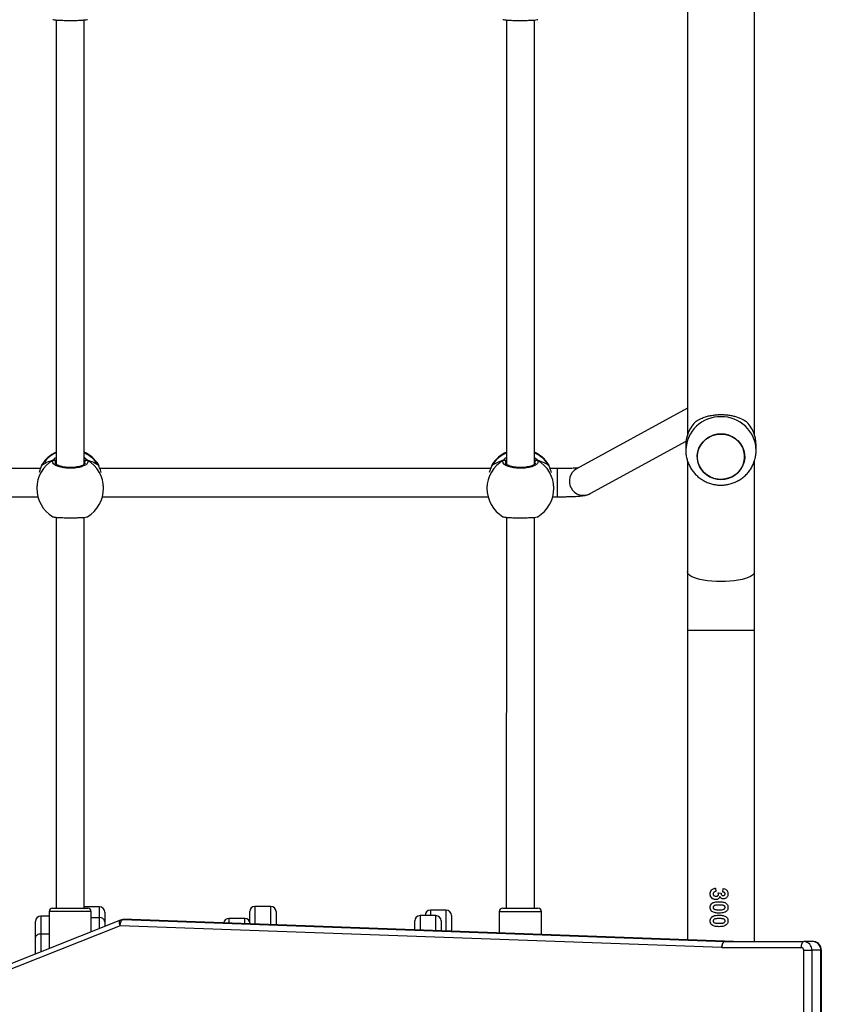
# Model space of a CAD drawing. Units: millimetres. Extents: x -505 to 5381, y 392 to 1295.
# Drawn here: x 257 to 304, y 674 to 730 of the extents above; entities that cross this region are included whole.
import ezdxf

# ---------------------------------------------------------------- set-up
doc = ezdxf.new("R2010")
doc.units = ezdxf.units.MM
doc.header["$LTSCALE"] = 50
doc.header["$PDSIZE"] = -1
doc.layers.add('VP-DIM', color=7, linetype='Continuous')
doc.layers.add('VP-HIC', color=6, linetype='Continuous')
doc.layers.add('VP-EQ', color=7, linetype='Continuous', true_color=0x8a3492)
doc.dimstyles.get("Standard").update_dxf_attribs({"dimtxt": 14, "dimasz": 20, "dimexe": 20, "dimexo": 50, "dimgap": 20, "dimtad": 0, "dimdec": 0, "dimzin": 0, "dimdsep": 46, "dimtxsty": 'Standard', "dimcen": -0.09, "dimadec": 0, "dimazin": 0, "dimtfac": 1, "dimtdec": 4, "dimtofl": 0, "dimtmove": 0, "dimatfit": 3, "dimfxl": 70, "dimfxlon": 1, "dimtolj": 1, "dimtzin": 0, "dimarcsym": 0})

# ---------------------------------------------------------------- blocks, each defined once
blk = doc.blocks.new('*D630')
at = {"layer": 'Defpoints', "color": 0}
for p in [(802.356, 1209.45), (802.356, 860.622), (175.249, 662.277)]:
    blk.add_point(p, dxfattribs=at)
at = {"layer": 'VP-DIM', "color": 0, "lineweight": -2}
for p, q in [((175.249, 1139.45), (175.249, 1229.45)), ((802.356, 1139.45), (802.356, 1229.45)), ((195.249, 1209.45), (454.691, 1209.45)), ((782.356, 1209.45), (532.024, 1209.45))]:
    blk.add_line(p, q, dxfattribs=at)
at = {"layer": 'VP-DIM', "color": 0}
for points in [[(195.249, 1212.783), (195.249, 1206.116), (175.249, 1209.45)], [(782.356, 1206.116), (782.356, 1212.783), (802.356, 1209.45)]]:
    blk.add_solid(points, dxfattribs=at)
at = {"layer": 'VP-DIM', "color": 0, "insert": (493.357, 1209.45), "char_height": 14, "attachment_point": 5}
blk.add_mtext('\\A1;627', dxfattribs=at)
blk = doc.blocks.new('*D631')
at = {"layer": 'Defpoints', "color": 0}
for p in [(952.356, 1275.183), (952.356, 846.122), (25.26, 640.244)]:
    blk.add_point(p, dxfattribs=at)
at = {"layer": 'VP-DIM', "color": 0, "lineweight": -2}
for p, q in [((25.26, 1205.183), (25.26, 1295.183)), ((952.356, 1205.183), (952.356, 1295.183)), ((45.26, 1275.183), (452.419, 1275.183)), ((932.356, 1275.183), (529.752, 1275.183))]:
    blk.add_line(p, q, dxfattribs=at)
at = {"layer": 'VP-DIM', "color": 0}
for points in [[(45.26, 1278.517), (45.26, 1271.85), (25.26, 1275.183)], [(932.356, 1271.85), (932.356, 1278.517), (952.356, 1275.183)]]:
    blk.add_solid(points, dxfattribs=at)
at = {"layer": 'VP-DIM', "color": 0, "insert": (491.086, 1275.183), "char_height": 14, "attachment_point": 5}
blk.add_mtext('\\A1;927', dxfattribs=at)
blk = doc.blocks.new('*D632')
at = {"layer": 'Defpoints', "color": 0}
for p in [(288.018, 907.519), (214.408, 588.284), (1155.213, 588.284)]:
    blk.add_point(p, dxfattribs=at)
at = {"layer": 'VP-DIM', "color": 0, "lineweight": -2}
for p, q in [((1085.213, 907.519), (1175.213, 907.519)), ((1155.213, 887.519), (1155.213, 784.235)), ((1155.213, 608.284), (1155.213, 711.568)), ((1085.213, 588.284), (1175.213, 588.284))]:
    blk.add_line(p, q, dxfattribs=at)
at = {"layer": 'VP-DIM', "color": 0}
for points in [[(1158.547, 887.519), (1151.88, 887.519), (1155.213, 907.519)], [(1151.88, 608.284), (1158.547, 608.284), (1155.213, 588.284)]]:
    blk.add_solid(points, dxfattribs=at)
at = {"layer": 'VP-DIM', "color": 0, "insert": (1155.213, 747.901), "char_height": 14, "attachment_point": 5, "rotation": 90}
blk.add_mtext('\\A1;319', dxfattribs=at)
blk = doc.blocks.new('44')
at = {"color": 7, "linetype": 'Continuous', "lineweight": 25}
for p, q in [((7384.745, 1397.868), (7384.745, 1372.8)), ((7388.545, 1372.799), (7388.545, 1397.871)), ((7348.842, 1396.38), (7348.841, 1371.103)), ((7350.441, 1371.103), (7350.442, 1396.379)), ((7374.442, 1396.379), (7374.441, 1371.102)), ((7376.041, 1371.102), (7376.042, 1396.377)), ((7384.745, 1374.288), (7378.432, 1370.838)), ((7379.199, 1369.434), (7384.658, 1372.417)), ((7384.645, 1372.202), (7384.645, 1371.895)), ((7388.645, 1371.895), (7388.645, 1372.202)), ((7384.745, 1371.281), (7384.745, 1364.984)), ((7388.545, 1364.984), (7388.545, 1371.284)), ((7347.949, 1370.856), (7325.733, 1370.857)), ((7348.001, 1371), (7348, 1370.999)), ((7348.011, 1371.022), (7348.001, 1370.999)), ((7351.25, 1371.064), (7351.239, 1371.084)), ((7351.282, 1370.999), (7351.281, 1371.001)), ((7373.549, 1370.855), (7351.333, 1370.856)), ((7373.601, 1370.999), (7373.6, 1370.998)), ((7373.611, 1371.02), (7373.601, 1370.998)), ((7376.85, 1371.063), (7376.839, 1371.083)), ((7376.882, 1370.998), (7376.881, 1371)), ((7377.325, 1370.855), (7376.933, 1370.855)), ((7347.741, 1369.879), (7347.741, 1369.74)), ((7351.541, 1369.74), (7351.541, 1369.879)), ((7373.341, 1369.878), (7373.341, 1369.739)), ((7377.141, 1369.739), (7377.141, 1369.878)), ((7325.878, 1369.257), (7347.804, 1369.256)), ((7351.478, 1369.256), (7373.404, 1369.255)), ((7377.078, 1369.255), (7377.325, 1369.255)), ((7348.841, 1368.088), (7348.84, 1345.854)), ((7350.44, 1345.854), (7350.441, 1368.087)), ((7374.441, 1368.087), (7374.44, 1345.853)), ((7376.04, 1345.852), (7376.041, 1368.086)), ((7384.745, 1361.653), (7384.745, 1344.051)), ((7388.545, 1343.955), (7388.545, 1361.653)), ((7386.329, 1346.991), (7386.353, 1346.799)), ((7386.493, 1346.722), (7386.648, 1346.704)), ((7386.507, 1346.645), (7386.493, 1346.722)), ((7386.75, 1346.773), (7386.779, 1346.965)), ((7386.75, 1346.773), (7386.779, 1346.965)), ((7361.047, 1345.955), (7360.147, 1345.955)), ((7348.44, 1345.403), (7347.973, 1345.403)), ((7348.44, 1345.654), (7348.44, 1343.562)), ((7351.31, 1345.928), (7350.44, 1345.928)), ((7350.84, 1344.517), (7350.84, 1345.654)), ((7351.61, 1345.628), (7351.61, 1345.084)), ((7359.847, 1345.086), (7359.847, 1345.655)), ((7361.347, 1345.655), (7361.347, 1344.904)), ((7370.432, 1345.43), (7369.532, 1345.43)), ((7369.82, 1345.43), (7369.82, 1345.436)), ((7371.02, 1345.736), (7370.12, 1345.736)), ((7371.32, 1345.436), (7371.32, 1344.541)), ((7374.04, 1345.653), (7374.04, 1344.441)), ((7376.44, 1344.354), (7376.44, 1345.652)), ((7352.483, 1344.853), (7341.598, 1340.52)), ((7352.502, 1345.179), (7341.617, 1340.845)), ((7347.673, 1344.19), (7347.673, 1345.103)), ((7351.61, 1345.084), (7351.61, 1344.824)), ((7386.694, 1343.606), (7352.483, 1344.853)), ((7353.138, 1345.203), (7352.631, 1345.203)), ((7352.631, 1345.203), (7352.641, 1345.203)), ((7352.641, 1345.203), (7386.853, 1343.956)), ((7353.149, 1345.203), (7352.641, 1345.203)), ((7353.138, 1345.203), (7353.149, 1345.203)), ((7387.36, 1343.956), (7353.149, 1345.203)), ((7359.569, 1345.272), (7358.669, 1345.272)), ((7359.869, 1344.972), (7359.869, 1344.958)), ((7369.232, 1344.617), (7369.232, 1345.13)), ((7370.732, 1345.13), (7370.732, 1344.562)), ((7347.673, 1343.256), (7347.673, 1344.19)), ((7386.853, 1343.956), (7387.36, 1343.956)), ((7386.863, 1343.955), (7391.361, 1343.955)), ((7391.868, 1343.955), (7391.361, 1343.955)), ((7391.213, 1343.605), (7386.715, 1343.605)), ((7391.349, 1338.909), (7391.349, 1343.455)), ((7391.349, 1343.455), (7391.814, 1343.455)), ((7391.814, 1343.455), (7391.814, 1338.909)), ((7392.321, 1343.455), (7391.814, 1343.455)), ((7392.321, 1338.909), (7392.321, 1343.455)), ((7392.354, 1338.909), (7392.354, 1343.455))]:
    blk.add_line(p, q, dxfattribs=at)
at = {"color": 8, "linetype": 'Continuous', "lineweight": 25}
for p, q in [((7348.841, 1371.276), (7348.814, 1371.242)), ((7350.481, 1371.163), (7350.468, 1371.242)), ((7374.441, 1371.275), (7374.414, 1371.241)), ((7376.081, 1371.162), (7376.068, 1371.241)), ((7348.043, 1371.097), (7348.011, 1371.022)), ((7351.272, 1371.021), (7351.25, 1371.064)), ((7351.281, 1371.001), (7351.272, 1371.021)), ((7373.643, 1371.096), (7373.611, 1371.02)), ((7376.872, 1371.02), (7376.85, 1371.063)), ((7376.881, 1371), (7376.872, 1371.02)), ((7388.545, 1361.653), (7384.745, 1361.653)), ((7360.147, 1345.955), (7360.147, 1344.948)), ((7361.047, 1344.915), (7361.047, 1345.955)), ((7347.973, 1345.403), (7347.973, 1344.379)), ((7351.31, 1345.318), (7351.31, 1345.928)), ((7369.532, 1345.43), (7369.532, 1344.606)), ((7370.12, 1345.736), (7370.12, 1345.43)), ((7370.432, 1344.573), (7370.432, 1345.43)), ((7371.02, 1344.551), (7371.02, 1345.736)), ((7350.84, 1345.318), (7351.31, 1345.318)), ((7351.31, 1344.704), (7351.31, 1345.318)), ((7358.669, 1345.272), (7358.669, 1345.002)), ((7359.569, 1344.969), (7359.569, 1345.272)), ((7347.973, 1344.379), (7347.973, 1343.376)), ((7348.44, 1344.379), (7347.973, 1344.379)), ((7392.321, 1343.455), (7392.354, 1343.455))]:
    blk.add_line(p, q, dxfattribs=at)
at = {"color": 7, "linetype": 'Continuous', "lineweight": 25, "flags": 128}
for points in [[(7386.241, 1370.302), (7386.035, 1370.382), (7385.845, 1370.494), (7385.677, 1370.634), (7385.535, 1370.799), (7385.424, 1370.984), (7385.346, 1371.183), (7385.303, 1371.393), (7385.297, 1371.606), (7385.328, 1371.817), (7385.395, 1372.02), (7385.496, 1372.211), (7385.628, 1372.382), (7385.788, 1372.531), (7385.971, 1372.652), (7386.173, 1372.743), (7386.387, 1372.801), (7386.609, 1372.824), (7386.832, 1372.812), (7387.049, 1372.766), (7387.256, 1372.685), (7387.446, 1372.573), (7387.614, 1372.433), (7387.755, 1372.269), (7387.867, 1372.084), (7387.945, 1371.884), (7387.987, 1371.675), (7387.993, 1371.462), (7387.962, 1371.25), (7387.896, 1371.047), (7387.795, 1370.857), (7387.663, 1370.685), (7387.503, 1370.536), (7387.319, 1370.415), (7387.118, 1370.324), (7386.903, 1370.266), (7386.681, 1370.243), (7386.459, 1370.255), (7386.241, 1370.302)], [(7386.645, 1370.243), (7386.867, 1370.26), (7387.084, 1370.313), (7387.288, 1370.398), (7387.474, 1370.515), (7387.638, 1370.659), (7387.775, 1370.828), (7387.882, 1371.015), (7387.954, 1371.217), (7387.991, 1371.427), (7387.991, 1371.64), (7387.954, 1371.851), (7387.882, 1372.052), (7387.775, 1372.24), (7387.638, 1372.408), (7387.474, 1372.553), (7387.288, 1372.669), (7387.084, 1372.755), (7386.867, 1372.807), (7386.645, 1372.825), (7386.423, 1372.807), (7386.207, 1372.755), (7386.003, 1372.669), (7385.816, 1372.553), (7385.652, 1372.408), (7385.515, 1372.24), (7385.409, 1372.052), (7385.337, 1371.851), (7385.3, 1371.64), (7385.3, 1371.427), (7385.337, 1371.217), (7385.409, 1371.015), (7385.515, 1370.828), (7385.652, 1370.659), (7385.816, 1370.515), (7386.003, 1370.398), (7386.207, 1370.313), (7386.423, 1370.26), (7386.645, 1370.243)], [(7348.64, 1345.854), (7348.657, 1345.854), (7348.709, 1345.854), (7348.795, 1345.854), (7348.911, 1345.854), (7349.054, 1345.854), (7349.217, 1345.854), (7349.397, 1345.854), (7349.585, 1345.854), (7349.775, 1345.854), (7349.96, 1345.854), (7350.133, 1345.854), (7350.289, 1345.854), (7350.421, 1345.854)], [(7350.421, 1345.854), (7350.525, 1345.854), (7350.597, 1345.854), (7350.635, 1345.854), (7350.64, 1345.854)], [(7374.24, 1345.853), (7374.24, 1345.853), (7374.261, 1345.853), (7374.316, 1345.853), (7374.406, 1345.853), (7374.525, 1345.853), (7374.67, 1345.853), (7374.836, 1345.853), (7375.016, 1345.853), (7375.205, 1345.853), (7375.395, 1345.853), (7375.579, 1345.852), (7375.751, 1345.852), (7375.904, 1345.852), (7376.034, 1345.852), (7376.135, 1345.852), (7376.203, 1345.852), (7376.237, 1345.852), (7376.24, 1345.852)], [(7352.483, 1344.853), (7352.488, 1344.922), (7352.498, 1344.987), (7352.514, 1345.048), (7352.534, 1345.101), (7352.558, 1345.144), (7352.584, 1345.177), (7352.612, 1345.196), (7352.641, 1345.203)], [(7347.973, 1344.379), (7347.914, 1344.375), (7347.858, 1344.364), (7347.806, 1344.347), (7347.761, 1344.324), (7347.723, 1344.295), (7347.696, 1344.262), (7347.678, 1344.227), (7347.673, 1344.19)], [(7386.694, 1343.606), (7386.699, 1343.674), (7386.709, 1343.74), (7386.725, 1343.8), (7386.745, 1343.853), (7386.769, 1343.897), (7386.795, 1343.929), (7386.824, 1343.949), (7386.853, 1343.956)], [(7386.715, 1343.605), (7386.718, 1343.674), (7386.726, 1343.739), (7386.74, 1343.8), (7386.758, 1343.853), (7386.781, 1343.896), (7386.806, 1343.929), (7386.834, 1343.949), (7386.863, 1343.955)], [(7391.213, 1343.605), (7391.216, 1343.674), (7391.224, 1343.739), (7391.238, 1343.8), (7391.256, 1343.853), (7391.279, 1343.896), (7391.304, 1343.929), (7391.332, 1343.949), (7391.361, 1343.955)]]:
    blk.add_lwpolyline(points, dxfattribs=at)
at = {"color": 8, "linetype": 'Continuous', "lineweight": 25, "flags": 128}
for points in [[(7348.001, 1371), (7348.001, 1371), (7348.011, 1371.022)], [(7373.601, 1370.999), (7373.601, 1370.999), (7373.611, 1371.02)], [(7377.325, 1370.855), (7377.325, 1370.843), (7377.325, 1370.794), (7377.325, 1370.711), (7377.325, 1370.597), (7377.325, 1370.458), (7377.325, 1370.3), (7377.325, 1370.131), (7377.325, 1369.958), (7377.325, 1369.789), (7377.325, 1369.633), (7377.325, 1369.497), (7377.325, 1369.387), (7377.325, 1369.308), (7377.325, 1369.264), (7377.325, 1369.255)], [(7388.545, 1364.984), (7388.541, 1364.946), (7388.506, 1364.871), (7388.436, 1364.798), (7388.332, 1364.728), (7388.198, 1364.664), (7388.034, 1364.605), (7387.844, 1364.553), (7387.632, 1364.509), (7387.402, 1364.474), (7387.158, 1364.449), (7386.904, 1364.434), (7386.645, 1364.429), (7386.387, 1364.434), (7386.133, 1364.449), (7385.888, 1364.474), (7385.658, 1364.509), (7385.446, 1364.553), (7385.257, 1364.605), (7385.093, 1364.664), (7384.958, 1364.728), (7384.855, 1364.798), (7384.785, 1364.871), (7384.75, 1364.946), (7384.745, 1364.984)], [(7350.577, 1345.654), (7350.433, 1345.654), (7350.265, 1345.654), (7350.077, 1345.654), (7349.877, 1345.654), (7349.669, 1345.654), (7349.46, 1345.654), (7349.257, 1345.654), (7349.065, 1345.654), (7348.891, 1345.654), (7348.739, 1345.654), (7348.615, 1345.654), (7348.522, 1345.654), (7348.464, 1345.654), (7348.44, 1345.654), (7348.44, 1345.654)], [(7350.84, 1345.654), (7350.826, 1345.654), (7350.777, 1345.654), (7350.693, 1345.654), (7350.577, 1345.654)], [(7376.44, 1345.652), (7376.437, 1345.652), (7376.405, 1345.652), (7376.338, 1345.652), (7376.237, 1345.652), (7376.106, 1345.652), (7375.948, 1345.652), (7375.769, 1345.652), (7375.574, 1345.653), (7375.369, 1345.653), (7375.16, 1345.653), (7374.953, 1345.653), (7374.755, 1345.653), (7374.572, 1345.653), (7374.409, 1345.653), (7374.271, 1345.653), (7374.163, 1345.653), (7374.088, 1345.653), (7374.047, 1345.653), (7374.04, 1345.653)], [(7352.483, 1344.853), (7352.465, 1344.918), (7352.453, 1344.979), (7352.448, 1345.036), (7352.45, 1345.086), (7352.459, 1345.127), (7352.475, 1345.158), (7352.497, 1345.176), (7352.502, 1345.179)]]:
    blk.add_lwpolyline(points, dxfattribs=at)
at = {"color": 8, "linetype": 'Continuous', "lineweight": 25}
for centre, radius, start, end in [((7386.602, 1371.851), 1.957, 88.7268, 178.4697), ((7386.689, 1371.851), 1.957, 1.2421, 91.2779), ((7349.615, 1370.032), 1.885, 114.2466, 148.3487), ((7349.665, 1370.03), 1.887, 31.6693, 65.7261), ((7375.216, 1370.031), 1.885, 114.252, 148.3433), ((7375.265, 1370.029), 1.887, 31.6674, 65.7264), ((7349.585, 1369.732), 1.844, 119.9112, 179.7517), ((7349.697, 1369.732), 1.844, 0.2432, 60.0836), ((7375.185, 1369.731), 1.844, 119.9112, 179.7517), ((7375.297, 1369.731), 1.844, 0.244, 60.0828), ((7378.82, 1370.138), 0.8, 119.0065, 298.3093)]:
    blk.add_arc(centre, radius, start, end, dxfattribs=at)
at = {"color": 7, "linetype": 'Continuous', "lineweight": 25}
for centre, radius, start, end in [((7386.517, 1372.195), 1.872, 133.0597, 179.7706), ((7386.774, 1372.195), 1.871, 0.2226, 46.9432), ((7349.641, 1370.07), 1.9, 114.8984, 147.2613), ((7349.641, 1370.07), 1.9, 32.3892, 65.0963), ((7375.241, 1370.069), 1.9, 114.8984, 147.2613), ((7375.241, 1370.069), 1.9, 32.3892, 65.0963), ((7348.71, 1371.236), 0.105, 3.3332, 114.9476), ((7350.573, 1371.236), 0.105, 65.0559, 176.6564), ((7374.31, 1371.235), 0.105, 3.3142, 114.9586), ((7376.173, 1371.235), 0.105, 65.0462, 176.6662), ((7349.641, 1369.74), 1.9, 179.9974, 238.4821), ((7349.641, 1369.74), 1.9, 301.267, 359.9974), ((7375.241, 1369.739), 1.9, 179.9974, 238.4821), ((7375.241, 1369.739), 1.9, 301.267, 359.9974), ((7360.147, 1345.655), 0.3, 90, 180), ((7361.047, 1345.655), 0.3, 0, 90), ((7347.973, 1345.103), 0.3, 90, 180), ((7348.64, 1345.654), 0.2, 89.9974, 179.9974), ((7350.64, 1345.654), 0.2, 359.9974, 89.9974), ((7351.31, 1345.628), 0.3, 0, 90), ((7369.532, 1345.13), 0.3, 90, 180), ((7370.12, 1345.436), 0.3, 90, 180), ((7370.432, 1345.13), 0.3, 0, 90), ((7371.02, 1345.436), 0.3, 0, 90), ((7374.24, 1345.653), 0.2, 89.9974, 179.9974), ((7376.24, 1345.652), 0.2, 359.9974, 89.9974), ((7351.339, 1345.046), 0.273, 7.9998, 96.2135), ((7352.631, 1344.853), 0.35, 90, 111.7067), ((7358.669, 1344.972), 0.3, 90, 172.1679), ((7359.569, 1344.972), 0.3, 0, 90), ((7386.863, 1344.243), 0.287, 267.9118, 270.0002), ((7387.37, 1344.243), 0.288, 267.9149, 269.9971), ((7391.336, 1343.478), 0.478, 357.3254, 87.0476), ((7391.843, 1343.478), 0.478, 357.3254, 87.0476), ((7386.715, 1344.182), 0.577, 267.916, 269.9984), ((7391.206, 1343.462), 0.143, 357.3221, 87.0501)]:
    blk.add_arc(centre, radius, start, end, dxfattribs=at)
for centre, start_param, end_param in [((7349.641, 1370.561), 2.109974, 2.602415), ((7349.641, 1370.561), 2.109974, 2.602415), ((7349.641, 1370.561), 0.539178, 1.031618), ((7349.641, 1370.561), 0.539178, 1.031618), ((7375.241, 1370.56), 2.109974, 2.602415), ((7375.241, 1370.56), 2.109974, 2.602415), ((7375.241, 1370.56), 0.539178, 1.031618), ((7375.241, 1370.56), 0.539178, 1.031618)]:
    blk.add_ellipse(centre, major_axis=(1.9, 0), ratio=0.472331, start_param=start_param, end_param=end_param, dxfattribs=at)
for points, knots in [([(7348.65, 1396.413), (7348.672, 1396.405), (7348.718, 1396.389), (7348.923, 1396.37), (7349.204, 1396.357), (7349.536, 1396.351), (7349.875, 1396.352), (7350.189, 1396.36), (7350.438, 1396.376), (7350.595, 1396.394), (7350.616, 1396.408), (7350.624, 1396.413)], [0, 0, 0, 0, 0.112436, 0.230799, 0.348311, 0.464459, 0.579426, 0.694029, 0.809302, 0.925865, 1, 1, 1, 1]), ([(7374.25, 1396.412), (7374.272, 1396.404), (7374.318, 1396.388), (7374.523, 1396.368), (7374.804, 1396.355), (7375.136, 1396.35), (7375.475, 1396.351), (7375.789, 1396.359), (7376.038, 1396.374), (7376.195, 1396.393), (7376.216, 1396.407), (7376.224, 1396.412)], [0, 0, 0, 0, 0.112436, 0.2308, 0.348313, 0.464462, 0.579421, 0.69403, 0.809301, 0.925864, 1, 1, 1, 1]), ([(7385.239, 1373.562), (7385.298, 1373.597), (7385.416, 1373.666), (7385.634, 1373.76), (7385.868, 1373.835), (7386.113, 1373.89), (7386.357, 1373.923), (7386.613, 1373.937), (7386.862, 1373.929), (7387.098, 1373.902), (7387.319, 1373.861), (7387.528, 1373.803), (7387.792, 1373.709), (7387.947, 1373.621), (7388.051, 1373.562)], [0, 0, 0, 0, 0.087995, 0.176569, 0.267248, 0.340799, 0.416351, 0.489982, 0.566183, 0.63371, 0.702952, 0.775534, 0.849573, 1, 1, 1, 1]), ([(7384.649, 1371.904), (7384.648, 1371.85), (7384.647, 1371.714), (7384.682, 1371.497), (7384.746, 1371.257), (7384.842, 1371.027), (7384.965, 1370.812), (7385.115, 1370.613), (7385.288, 1370.434), (7385.483, 1370.279), (7385.696, 1370.148), (7385.924, 1370.044), (7386.163, 1369.969), (7386.411, 1369.925), (7386.663, 1369.911), (7386.916, 1369.929), (7387.164, 1369.979), (7387.405, 1370.059), (7387.634, 1370.169), (7387.847, 1370.307), (7388.041, 1370.47), (7388.212, 1370.657), (7388.358, 1370.863), (7388.476, 1371.085), (7388.565, 1371.321), (7388.621, 1371.565), (7388.647, 1371.757), (7388.643, 1371.867), (7388.642, 1371.893)], [0, 0, 0, 0, 0.025654, 0.065427, 0.105136, 0.144806, 0.18446, 0.224121, 0.26382, 0.303572, 0.343402, 0.383324, 0.423345, 0.463469, 0.503692, 0.544006, 0.584396, 0.624832, 0.665299, 0.705767, 0.74621, 0.786601, 0.826925, 0.867158, 0.907296, 0.94733, 0.987266, 1, 1, 1, 1]), ([(7350.617, 1371.331), (7350.632, 1371.29), (7350.663, 1371.208), (7350.561, 1371.086), (7350.362, 1370.982), (7350.079, 1370.907), (7349.748, 1370.872), (7349.408, 1370.881), (7349.095, 1370.93), (7348.842, 1371.014), (7348.678, 1371.124), (7348.622, 1371.235), (7348.653, 1371.303), (7348.666, 1371.331)], [0, 0, 0, 0, 0.094786, 0.18957, 0.284313, 0.378381, 0.471354, 0.563382, 0.655125, 0.747395, 0.8407, 0.935011, 1, 1, 1, 1]), ([(7348.775, 1371.331), (7348.764, 1371.336), (7348.744, 1371.346), (7348.708, 1371.347), (7348.682, 1371.34), (7348.669, 1371.333), (7348.666, 1371.331)], [0, 0, 0, 0, 0.299179, 0.597883, 0.90613, 1, 1, 1, 1]), ([(7348.666, 1371.331), (7348.677, 1371.336), (7348.699, 1371.346), (7348.736, 1371.347), (7348.761, 1371.339), (7348.773, 1371.332), (7348.775, 1371.331)], [0, 0, 0, 0, 0.31595, 0.631877, 0.943493, 1, 1, 1, 1]), ([(7348.841, 1371.313), (7348.83, 1371.317), (7348.813, 1371.324), (7348.785, 1371.329), (7348.775, 1371.331)], [0, 0, 0, 0, 0.635745, 1, 1, 1, 1]), ([(7348.775, 1371.331), (7348.795, 1371.327), (7348.821, 1371.322), (7348.838, 1371.315), (7348.841, 1371.314)], [0, 0, 0, 0, 0.776604, 1, 1, 1, 1]), ([(7350.49, 1371.166), (7350.49, 1371.162), (7350.49, 1371.155), (7350.468, 1371.122), (7350.417, 1371.08), (7350.336, 1371.037), (7350.23, 1370.997), (7350.1, 1370.962), (7349.952, 1370.936), (7349.792, 1370.92), (7349.626, 1370.916), (7349.461, 1370.922), (7349.303, 1370.94), (7349.157, 1370.968), (7349.03, 1371.004), (7348.926, 1371.046), (7348.85, 1371.091), (7348.806, 1371.132), (7348.792, 1371.158), (7348.792, 1371.164), (7348.792, 1371.167)], [0, 0, 0, 0, 0.0522529, 0.1047977, 0.1603017, 0.2151487, 0.2710654, 0.3284849, 0.3865363, 0.4449644, 0.5036668, 0.5620914, 0.6205603, 0.678733, 0.7364432, 0.7941006, 0.8500819, 0.9053585, 0.9591569, 1, 1, 1, 1]), ([(7350.508, 1371.331), (7350.487, 1371.327), (7350.461, 1371.322), (7350.445, 1371.315), (7350.441, 1371.314)], [0, 0, 0, 0, 0.776675, 1, 1, 1, 1]), ([(7350.441, 1371.313), (7350.452, 1371.317), (7350.469, 1371.324), (7350.497, 1371.329), (7350.508, 1371.331)], [0, 0, 0, 0, 0.635845, 1, 1, 1, 1]), ([(7350.617, 1371.331), (7350.606, 1371.336), (7350.584, 1371.346), (7350.547, 1371.347), (7350.522, 1371.339), (7350.509, 1371.332), (7350.508, 1371.331)], [0, 0, 0, 0, 0.315756, 0.631894, 0.943312, 1, 1, 1, 1]), ([(7350.508, 1371.331), (7350.518, 1371.336), (7350.539, 1371.346), (7350.574, 1371.347), (7350.6, 1371.34), (7350.614, 1371.332), (7350.617, 1371.331)], [0, 0, 0, 0, 0.299165, 0.598062, 0.906295, 1, 1, 1, 1]), ([(7376.217, 1371.33), (7376.232, 1371.289), (7376.263, 1371.207), (7376.161, 1371.085), (7375.962, 1370.98), (7375.679, 1370.906), (7375.348, 1370.871), (7375.008, 1370.879), (7374.695, 1370.929), (7374.442, 1371.013), (7374.278, 1371.123), (7374.222, 1371.234), (7374.253, 1371.302), (7374.266, 1371.33)], [0, 0, 0, 0, 0.094786, 0.189568, 0.284312, 0.378379, 0.471353, 0.563382, 0.655124, 0.747394, 0.840699, 0.93501, 1, 1, 1, 1]), ([(7374.375, 1371.33), (7374.364, 1371.335), (7374.344, 1371.344), (7374.308, 1371.346), (7374.282, 1371.339), (7374.269, 1371.331), (7374.266, 1371.33)], [0, 0, 0, 0, 0.299179, 0.597883, 0.90613, 1, 1, 1, 1]), ([(7374.266, 1371.33), (7374.277, 1371.335), (7374.299, 1371.345), (7374.336, 1371.345), (7374.361, 1371.338), (7374.373, 1371.331), (7374.375, 1371.33)], [0, 0, 0, 0, 0.315956, 0.631888, 0.943311, 1, 1, 1, 1]), ([(7374.441, 1371.312), (7374.43, 1371.316), (7374.413, 1371.323), (7374.385, 1371.328), (7374.375, 1371.33)], [0, 0, 0, 0, 0.635745, 1, 1, 1, 1]), ([(7374.375, 1371.33), (7374.395, 1371.326), (7374.421, 1371.32), (7374.438, 1371.314), (7374.441, 1371.313)], [0, 0, 0, 0, 0.776604, 1, 1, 1, 1]), ([(7376.09, 1371.165), (7376.09, 1371.161), (7376.09, 1371.154), (7376.068, 1371.121), (7376.017, 1371.079), (7375.936, 1371.036), (7375.83, 1370.995), (7375.7, 1370.961), (7375.552, 1370.935), (7375.392, 1370.919), (7375.226, 1370.915), (7375.061, 1370.921), (7374.903, 1370.939), (7374.757, 1370.967), (7374.63, 1371.003), (7374.526, 1371.045), (7374.45, 1371.09), (7374.406, 1371.13), (7374.392, 1371.157), (7374.392, 1371.163), (7374.392, 1371.166)], [0, 0, 0, 0, 0.0522529, 0.1047977, 0.1603017, 0.2151487, 0.2710654, 0.3284849, 0.3865363, 0.4449644, 0.5036668, 0.5620914, 0.6205603, 0.678733, 0.7364432, 0.7941006, 0.8500819, 0.9053585, 0.9591569, 1, 1, 1, 1]), ([(7376.108, 1371.33), (7376.087, 1371.326), (7376.061, 1371.32), (7376.045, 1371.314), (7376.041, 1371.312)], [0, 0, 0, 0, 0.776601, 1, 1, 1, 1]), ([(7376.041, 1371.311), (7376.052, 1371.316), (7376.069, 1371.322), (7376.097, 1371.328), (7376.108, 1371.33)], [0, 0, 0, 0, 0.6357566, 1, 1, 1, 1]), ([(7376.195, 1371.338), (7376.191, 1371.34), (7376.176, 1371.346), (7376.147, 1371.345), (7376.122, 1371.338), (7376.11, 1371.331), (7376.108, 1371.33)], [0, 0, 0, 0, 0.1351302, 0.5347217, 0.9283479, 1, 1, 1, 1]), ([(7376.108, 1371.33), (7376.118, 1371.335), (7376.139, 1371.344), (7376.174, 1371.345), (7376.2, 1371.339), (7376.214, 1371.331), (7376.217, 1371.33)], [0, 0, 0, 0, 0.29917, 0.598072, 0.906109, 1, 1, 1, 1]), ([(7348.011, 1371.022), (7347.989, 1370.965), (7347.951, 1370.867), (7347.897, 1370.708), (7347.874, 1370.641)], [0, 0, 0, 0, 0.577715, 1, 1, 1, 1]), ([(7348.042, 1371.094), (7348.039, 1371.09), (7348.023, 1371.067), (7348.013, 1371.04), (7348.003, 1371.006), (7348.002, 1371)], [0, 0, 0, 0, 0.12904, 0.837726, 1, 1, 1, 1]), ([(7351.281, 1370.998), (7351.277, 1371.011), (7351.27, 1371.038), (7351.259, 1371.056), (7351.253, 1371.066)], [0, 0, 0, 0, 0.477022, 1, 1, 1, 1]), ([(7351.28, 1370.999), (7351.279, 1371.004), (7351.277, 1371.012), (7351.273, 1371.019), (7351.272, 1371.021)], [0, 0, 0, 0, 0.678152, 1, 1, 1, 1]), ([(7351.408, 1370.641), (7351.392, 1370.69), (7351.36, 1370.788), (7351.314, 1370.905), (7351.285, 1370.981), (7351.274, 1371.015), (7351.272, 1371.021)], [0, 0, 0, 0, 0.303601, 0.607107, 0.920945, 1, 1, 1, 1]), ([(7373.611, 1371.02), (7373.589, 1370.964), (7373.551, 1370.865), (7373.497, 1370.707), (7373.474, 1370.64)], [0, 0, 0, 0, 0.577711, 1, 1, 1, 1]), ([(7373.642, 1371.092), (7373.639, 1371.089), (7373.623, 1371.066), (7373.613, 1371.039), (7373.603, 1371.005), (7373.602, 1370.998)], [0, 0, 0, 0, 0.12904, 0.837726, 1, 1, 1, 1]), ([(7376.881, 1370.997), (7376.877, 1371.01), (7376.87, 1371.037), (7376.859, 1371.055), (7376.853, 1371.064)], [0, 0, 0, 0, 0.477022, 1, 1, 1, 1]), ([(7376.88, 1370.998), (7376.879, 1371.003), (7376.877, 1371.011), (7376.873, 1371.018), (7376.872, 1371.02)], [0, 0, 0, 0, 0.677854, 1, 1, 1, 1]), ([(7377.008, 1370.639), (7376.992, 1370.689), (7376.96, 1370.787), (7376.914, 1370.904), (7376.885, 1370.979), (7376.874, 1371.013), (7376.872, 1371.02)], [0, 0, 0, 0, 0.303591, 0.6070986, 0.9209383, 1, 1, 1, 1]), ([(7378.538, 1370.896), (7378.531, 1370.895), (7378.503, 1370.892), (7378.426, 1370.886), (7378.308, 1370.878), (7378.161, 1370.871), (7377.99, 1370.864), (7377.801, 1370.859), (7377.6, 1370.856), (7377.439, 1370.855), (7377.347, 1370.855), (7377.325, 1370.855)], [0, 0, 0, 0, 0.041254, 0.153859, 0.277186, 0.407472, 0.541944, 0.678862, 0.817195, 0.956309, 1, 1, 1, 1]), ([(7377.325, 1369.255), (7377.364, 1369.255), (7377.478, 1369.255), (7377.666, 1369.257), (7377.883, 1369.261), (7378.09, 1369.267), (7378.284, 1369.275), (7378.462, 1369.284), (7378.624, 1369.296), (7378.776, 1369.312), (7378.897, 1369.329), (7379.009, 1369.356), (7379.106, 1369.387), (7379.167, 1369.418), (7379.199, 1369.434)], [0, 0, 0, 0, 0.04869, 0.141469, 0.234443, 0.32778, 0.421791, 0.517006, 0.614526, 0.717071, 0.835021, 0.904099, 0.950291, 1, 1, 1, 1]), ([(7348.649, 1368.122), (7348.671, 1368.114), (7348.717, 1368.097), (7348.922, 1368.078), (7349.203, 1368.065), (7349.534, 1368.059), (7349.874, 1368.061), (7350.188, 1368.069), (7350.437, 1368.084), (7350.594, 1368.102), (7350.615, 1368.116), (7350.623, 1368.122)], [0, 0, 0, 0, 0.112439, 0.230804, 0.348311, 0.464467, 0.579425, 0.694035, 0.809302, 0.925865, 1, 1, 1, 1]), ([(7374.249, 1368.121), (7374.271, 1368.113), (7374.317, 1368.096), (7374.522, 1368.077), (7374.803, 1368.064), (7375.134, 1368.058), (7375.474, 1368.06), (7375.788, 1368.068), (7376.037, 1368.083), (7376.194, 1368.101), (7376.215, 1368.115), (7376.223, 1368.121)], [0, 0, 0, 0, 0.112439, 0.2307988, 0.3483124, 0.4644601, 0.5794263, 0.6940359, 0.8093028, 0.9258653, 1, 1, 1, 1]), ([(7384.745, 1364.984), (7384.745, 1364.883), (7384.745, 1364.59), (7384.745, 1364.099), (7384.745, 1363.51), (7384.745, 1362.915), (7384.745, 1362.327), (7384.745, 1361.906), (7384.745, 1361.685), (7384.745, 1361.653)], [0, 0, 0, 0, 0.093411, 0.270951, 0.448507, 0.626063, 0.803618, 0.971835, 1, 1, 1, 1]), ([(7388.545, 1361.653), (7388.545, 1361.758), (7388.545, 1362.063), (7388.545, 1362.568), (7388.545, 1363.165), (7388.545, 1363.758), (7388.545, 1364.334), (7388.545, 1364.742), (7388.545, 1364.953), (7388.545, 1364.984)], [0, 0, 0, 0, 0.093412, 0.270952, 0.448507, 0.626062, 0.803617, 0.971833, 1, 1, 1, 1]), ([(7386.032, 1346.667), (7386.035, 1346.706), (7386.041, 1346.778), (7386.092, 1346.871), (7386.166, 1346.94), (7386.249, 1346.979), (7386.307, 1346.988), (7386.329, 1346.991)], [0, 0, 0, 0, 0.235787, 0.436605, 0.636624, 0.859126, 1, 1, 1, 1]), ([(7386.032, 1346.667), (7386.036, 1346.709), (7386.041, 1346.771), (7386.077, 1346.844), (7386.127, 1346.907), (7386.21, 1346.969), (7386.289, 1346.984), (7386.329, 1346.991)], [0, 0, 0, 0, 0.2496982, 0.375093, 0.500183, 0.7494962, 1, 1, 1, 1]), ([(7386.345, 1346.337), (7386.303, 1346.342), (7386.225, 1346.35), (7386.131, 1346.418), (7386.063, 1346.504), (7386.036, 1346.594), (7386.033, 1346.65), (7386.032, 1346.667)], [0, 0, 0, 0, 0.245867, 0.463577, 0.67269, 0.896081, 1, 1, 1, 1]), ([(7386.345, 1346.337), (7386.303, 1346.342), (7386.218, 1346.351), (7386.116, 1346.43), (7386.044, 1346.538), (7386.036, 1346.624), (7386.032, 1346.667)], [0, 0, 0, 0, 0.2502012, 0.4998272, 0.74944, 1, 1, 1, 1]), ([(7386.353, 1346.799), (7386.326, 1346.794), (7386.284, 1346.787), (7386.236, 1346.754), (7386.209, 1346.719), (7386.201, 1346.686), (7386.199, 1346.668), (7386.199, 1346.663)], [0, 0, 0, 0, 0.363299, 0.560301, 0.757907, 0.944465, 1, 1, 1, 1]), ([(7386.199, 1346.663), (7386.2, 1346.649), (7386.203, 1346.619), (7386.228, 1346.578), (7386.266, 1346.547), (7386.313, 1346.531), (7386.343, 1346.53), (7386.358, 1346.529)], [0, 0, 0, 0, 0.188728, 0.379198, 0.600123, 0.815622, 1, 1, 1, 1]), ([(7386.579, 1346.519), (7386.57, 1346.493), (7386.552, 1346.439), (7386.495, 1346.379), (7386.422, 1346.344), (7386.372, 1346.34), (7386.345, 1346.337)], [0, 0, 0, 0, 0.2611092, 0.5237255, 0.7482842, 1, 1, 1, 1]), ([(7386.358, 1346.529), (7386.382, 1346.531), (7386.42, 1346.534), (7386.466, 1346.56), (7386.494, 1346.59), (7386.505, 1346.621), (7386.506, 1346.639), (7386.507, 1346.645)], [0, 0, 0, 0, 0.343176, 0.544031, 0.745188, 0.905196, 1, 1, 1, 1]), ([(7386.358, 1346.529), (7386.375, 1346.531), (7386.41, 1346.533), (7386.451, 1346.55), (7386.478, 1346.573), (7386.495, 1346.594), (7386.504, 1346.619), (7386.506, 1346.637), (7386.507, 1346.645)], [0, 0, 0, 0, 0.250816, 0.497496, 0.622765, 0.748356, 0.873437, 1, 1, 1, 1]), ([(7386.507, 1346.645), (7386.506, 1346.66), (7386.503, 1346.686), (7386.496, 1346.711), (7386.493, 1346.722)], [0, 0, 0, 0, 0.559689, 1, 1, 1, 1]), ([(7386.789, 1346.376), (7386.762, 1346.378), (7386.709, 1346.384), (7386.632, 1346.436), (7386.598, 1346.489), (7386.579, 1346.519)], [0, 0, 0, 0, 0.301123, 0.594407, 1, 1, 1, 1]), ([(7386.789, 1346.376), (7386.767, 1346.377), (7386.722, 1346.381), (7386.662, 1346.414), (7386.614, 1346.462), (7386.591, 1346.5), (7386.579, 1346.519)], [0, 0, 0, 0, 0.249216, 0.498885, 0.747015, 1, 1, 1, 1]), ([(7386.648, 1346.704), (7386.649, 1346.682), (7386.65, 1346.647), (7386.674, 1346.607), (7386.702, 1346.583), (7386.737, 1346.57), (7386.761, 1346.569), (7386.772, 1346.568)], [0, 0, 0, 0, 0.310119, 0.483431, 0.656723, 0.834847, 1, 1, 1, 1]), ([(7386.879, 1346.663), (7386.877, 1346.675), (7386.875, 1346.698), (7386.857, 1346.727), (7386.829, 1346.752), (7386.792, 1346.767), (7386.763, 1346.771), (7386.75, 1346.773)], [0, 0, 0, 0, 0.191195, 0.365183, 0.538163, 0.788416, 1, 1, 1, 1]), ([(7386.879, 1346.663), (7386.878, 1346.671), (7386.877, 1346.686), (7386.869, 1346.709), (7386.855, 1346.728), (7386.833, 1346.749), (7386.797, 1346.766), (7386.766, 1346.771), (7386.75, 1346.773)], [0, 0, 0, 0, 0.124585, 0.248415, 0.373813, 0.499113, 0.748954, 1, 1, 1, 1]), ([(7386.772, 1346.568), (7386.788, 1346.569), (7386.814, 1346.572), (7386.846, 1346.589), (7386.866, 1346.612), (7386.876, 1346.638), (7386.878, 1346.656), (7386.879, 1346.663)], [0, 0, 0, 0, 0.301228, 0.482048, 0.664169, 0.867362, 1, 1, 1, 1]), ([(7386.772, 1346.568), (7386.785, 1346.569), (7386.806, 1346.571), (7386.831, 1346.58), (7386.848, 1346.591), (7386.861, 1346.606), (7386.874, 1346.629), (7386.877, 1346.65), (7386.879, 1346.663)], [0, 0, 0, 0, 0.250611, 0.374465, 0.499188, 0.623802, 0.747996, 1, 1, 1, 1]), ([(7386.779, 1346.965), (7386.822, 1346.955), (7386.894, 1346.938), (7386.977, 1346.875), (7387.023, 1346.8), (7387.042, 1346.726), (7387.045, 1346.681), (7387.045, 1346.665)], [0, 0, 0, 0, 0.298956, 0.49427, 0.689571, 0.893226, 1, 1, 1, 1]), ([(7387.045, 1346.665), (7387.042, 1346.627), (7387.038, 1346.567), (7387, 1346.493), (7386.971, 1346.461), (7386.955, 1346.444)], [0, 0, 0, 0, 0.463545, 0.723957, 1, 1, 1, 1]), ([(7386.032, 1345.895), (7386.036, 1345.931), (7386.042, 1346.005), (7386.098, 1346.095), (7386.184, 1346.167), (7386.334, 1346.215), (7386.46, 1346.219), (7386.54, 1346.222)], [0, 0, 0, 0, 0.157067, 0.315778, 0.452341, 0.649963, 1, 1, 1, 1]), ([(7386.032, 1345.895), (7386.034, 1345.924), (7386.038, 1345.982), (7386.074, 1346.061), (7386.131, 1346.126), (7386.228, 1346.187), (7386.369, 1346.217), (7386.483, 1346.22), (7386.54, 1346.222)], [0, 0, 0, 0, 0.124974, 0.249829, 0.375101, 0.500714, 0.750404, 1, 1, 1, 1]), ([(7386.538, 1346.029), (7386.504, 1346.029), (7386.434, 1346.029), (7386.341, 1346.021), (7386.273, 1346.002), (7386.232, 1345.977), (7386.21, 1345.949), (7386.201, 1345.92), (7386.2, 1345.902), (7386.199, 1345.895)], [0, 0, 0, 0, 0.257087, 0.51477, 0.686243, 0.782891, 0.864647, 0.946396, 1, 1, 1, 1]), ([(7386.78, 1346.008), (7386.761, 1346.013), (7386.721, 1346.021), (7386.64, 1346.028), (7386.579, 1346.029), (7386.538, 1346.029)], [0, 0, 0, 0, 0.251467, 0.502602, 1, 1, 1, 1]), ([(7386.54, 1346.222), (7386.616, 1346.219), (7386.727, 1346.215), (7386.863, 1346.175), (7386.918, 1346.139), (7386.944, 1346.123)], [0, 0, 0, 0, 0.53476, 0.781701, 1, 1, 1, 1]), ([(7386.879, 1345.895), (7386.877, 1345.909), (7386.875, 1345.934), (7386.857, 1345.966), (7386.826, 1345.993), (7386.798, 1346.002), (7386.78, 1346.008)], [0, 0, 0, 0, 0.253087, 0.4596381, 0.6669633, 1, 1, 1, 1]), ([(7386.879, 1345.895), (7386.877, 1345.909), (7386.875, 1345.934), (7386.857, 1345.966), (7386.826, 1345.993), (7386.798, 1346.002), (7386.78, 1346.008)], [0, 0, 0, 0, 0.253087, 0.4596382, 0.6669519, 1, 1, 1, 1]), ([(7386.955, 1346.444), (7386.943, 1346.434), (7386.911, 1346.407), (7386.854, 1346.38), (7386.808, 1346.377), (7386.789, 1346.376)], [0, 0, 0, 0, 0.255341, 0.693259, 1, 1, 1, 1]), ([(7386.944, 1346.123), (7386.967, 1346.1), (7387.014, 1346.053), (7387.041, 1345.969), (7387.044, 1345.915), (7387.045, 1345.895)], [0, 0, 0, 0, 0.379417, 0.762202, 1, 1, 1, 1]), ([(7386.134, 1345.667), (7386.107, 1345.694), (7386.057, 1345.745), (7386.035, 1345.832), (7386.033, 1345.88), (7386.032, 1345.895)], [0, 0, 0, 0, 0.4409439, 0.8281124, 1, 1, 1, 1]), ([(7386.134, 1345.667), (7386.118, 1345.682), (7386.087, 1345.711), (7386.054, 1345.766), (7386.036, 1345.829), (7386.034, 1345.873), (7386.032, 1345.895)], [0, 0, 0, 0, 0.250826, 0.499299, 0.748246, 1, 1, 1, 1]), ([(7386.032, 1345.126), (7386.036, 1345.162), (7386.042, 1345.235), (7386.098, 1345.326), (7386.184, 1345.397), (7386.334, 1345.446), (7386.46, 1345.45), (7386.54, 1345.453)], [0, 0, 0, 0, 0.157068, 0.315772, 0.452341, 0.649963, 1, 1, 1, 1]), ([(7386.032, 1345.126), (7386.034, 1345.155), (7386.038, 1345.212), (7386.074, 1345.292), (7386.131, 1345.357), (7386.228, 1345.417), (7386.369, 1345.448), (7386.483, 1345.451), (7386.54, 1345.453)], [0, 0, 0, 0, 0.124975, 0.24983, 0.375102, 0.500711, 0.750404, 1, 1, 1, 1]), ([(7386.538, 1345.568), (7386.467, 1345.571), (7386.358, 1345.575), (7386.22, 1345.612), (7386.161, 1345.649), (7386.134, 1345.667)], [0, 0, 0, 0, 0.500598, 0.767437, 1, 1, 1, 1]), ([(7386.538, 1345.568), (7386.467, 1345.571), (7386.36, 1345.575), (7386.223, 1345.611), (7386.164, 1345.648), (7386.134, 1345.667)], [0, 0, 0, 0, 0.500579, 0.750986, 1, 1, 1, 1]), ([(7386.199, 1345.895), (7386.201, 1345.881), (7386.203, 1345.855), (7386.222, 1345.823), (7386.253, 1345.797), (7386.28, 1345.787), (7386.297, 1345.782)], [0, 0, 0, 0, 0.258944, 0.462852, 0.667128, 1, 1, 1, 1]), ([(7386.297, 1345.782), (7386.317, 1345.777), (7386.357, 1345.768), (7386.438, 1345.761), (7386.498, 1345.76), (7386.538, 1345.76)], [0, 0, 0, 0, 0.25371, 0.507193, 1, 1, 1, 1]), ([(7386.538, 1345.76), (7386.573, 1345.761), (7386.642, 1345.761), (7386.735, 1345.768), (7386.803, 1345.788), (7386.844, 1345.811), (7386.866, 1345.838), (7386.877, 1345.867), (7386.878, 1345.886), (7386.879, 1345.895)], [0, 0, 0, 0, 0.256264, 0.512934, 0.685624, 0.778885, 0.856959, 0.934611, 1, 1, 1, 1]), ([(7386.943, 1345.666), (7386.901, 1345.642), (7386.827, 1345.598), (7386.686, 1345.573), (7386.593, 1345.57), (7386.538, 1345.568)], [0, 0, 0, 0, 0.33968, 0.609566, 1, 1, 1, 1]), ([(7386.54, 1345.453), (7386.616, 1345.45), (7386.727, 1345.446), (7386.863, 1345.406), (7386.918, 1345.37), (7386.944, 1345.354)], [0, 0, 0, 0, 0.534761, 0.781707, 1, 1, 1, 1]), ([(7387.045, 1345.895), (7387.042, 1345.858), (7387.037, 1345.79), (7386.993, 1345.713), (7386.957, 1345.68), (7386.943, 1345.666)], [0, 0, 0, 0, 0.426996, 0.770597, 1, 1, 1, 1]), ([(7386.134, 1344.898), (7386.107, 1344.925), (7386.057, 1344.975), (7386.035, 1345.063), (7386.033, 1345.111), (7386.032, 1345.126)], [0, 0, 0, 0, 0.4409439, 0.8281124, 1, 1, 1, 1]), ([(7386.134, 1344.898), (7386.118, 1344.912), (7386.087, 1344.941), (7386.054, 1344.997), (7386.036, 1345.06), (7386.034, 1345.104), (7386.032, 1345.126)], [0, 0, 0, 0, 0.2508255, 0.4992783, 0.748247, 1, 1, 1, 1]), ([(7386.538, 1344.799), (7386.467, 1344.801), (7386.358, 1344.805), (7386.22, 1344.843), (7386.161, 1344.88), (7386.134, 1344.898)], [0, 0, 0, 0, 0.500595, 0.767432, 1, 1, 1, 1]), ([(7386.538, 1344.799), (7386.467, 1344.801), (7386.36, 1344.805), (7386.223, 1344.842), (7386.164, 1344.879), (7386.134, 1344.898)], [0, 0, 0, 0, 0.500577, 0.750987, 1, 1, 1, 1]), ([(7386.538, 1345.26), (7386.504, 1345.26), (7386.434, 1345.26), (7386.341, 1345.252), (7386.273, 1345.232), (7386.232, 1345.208), (7386.21, 1345.18), (7386.201, 1345.151), (7386.2, 1345.133), (7386.199, 1345.126)], [0, 0, 0, 0, 0.257088, 0.514775, 0.686245, 0.782901, 0.864647, 0.946396, 1, 1, 1, 1]), ([(7386.199, 1345.126), (7386.201, 1345.111), (7386.203, 1345.086), (7386.222, 1345.054), (7386.253, 1345.028), (7386.28, 1345.018), (7386.297, 1345.012)], [0, 0, 0, 0, 0.258973, 0.462844, 0.667137, 1, 1, 1, 1]), ([(7386.297, 1345.012), (7386.317, 1345.008), (7386.357, 1344.999), (7386.438, 1344.992), (7386.498, 1344.991), (7386.538, 1344.991)], [0, 0, 0, 0, 0.25371, 0.507193, 1, 1, 1, 1]), ([(7386.78, 1345.239), (7386.761, 1345.243), (7386.721, 1345.252), (7386.64, 1345.259), (7386.579, 1345.26), (7386.538, 1345.26)], [0, 0, 0, 0, 0.251467, 0.502602, 1, 1, 1, 1]), ([(7386.538, 1344.991), (7386.573, 1344.991), (7386.642, 1344.992), (7386.735, 1344.998), (7386.803, 1345.019), (7386.844, 1345.042), (7386.866, 1345.069), (7386.877, 1345.097), (7386.878, 1345.117), (7386.879, 1345.126)], [0, 0, 0, 0, 0.256263, 0.512929, 0.685623, 0.778875, 0.85696, 0.934612, 1, 1, 1, 1]), ([(7386.943, 1344.897), (7386.901, 1344.873), (7386.827, 1344.829), (7386.686, 1344.804), (7386.593, 1344.8), (7386.538, 1344.799)], [0, 0, 0, 0, 0.339676, 0.609563, 1, 1, 1, 1]), ([(7386.879, 1345.126), (7386.877, 1345.139), (7386.875, 1345.164), (7386.857, 1345.197), (7386.826, 1345.223), (7386.798, 1345.233), (7386.78, 1345.239)], [0, 0, 0, 0, 0.253056, 0.459643, 0.666972, 1, 1, 1, 1]), ([(7386.879, 1345.126), (7386.877, 1345.139), (7386.875, 1345.164), (7386.857, 1345.197), (7386.826, 1345.223), (7386.798, 1345.233), (7386.78, 1345.239)], [0, 0, 0, 0, 0.253056, 0.459643, 0.66696, 1, 1, 1, 1]), ([(7387.045, 1345.126), (7387.042, 1345.088), (7387.037, 1345.021), (7386.993, 1344.944), (7386.957, 1344.91), (7386.943, 1344.897)], [0, 0, 0, 0, 0.427009, 0.770602, 1, 1, 1, 1]), ([(7386.944, 1345.354), (7386.967, 1345.33), (7387.014, 1345.284), (7387.041, 1345.199), (7387.044, 1345.146), (7387.045, 1345.126)], [0, 0, 0, 0, 0.379436, 0.762201, 1, 1, 1, 1]), ([(7392.354, 1343.455), (7392.352, 1343.492), (7392.347, 1343.571), (7392.304, 1343.688), (7392.232, 1343.796), (7392.134, 1343.881), (7392.021, 1343.935), (7391.929, 1343.954), (7391.879, 1343.955), (7391.868, 1343.955)], [0, 0, 0, 0, 0.141166, 0.30656, 0.473511, 0.640342, 0.805505, 0.956067, 1, 1, 1, 1])]:
    blk.add_open_spline(points, degree=3, knots=knots, dxfattribs=at)
at = {"color": 8, "linetype": 'Continuous', "lineweight": 25}
for points, knots in [([(7348.666, 1371.331), (7348.697, 1371.374), (7348.735, 1371.427), (7348.825, 1371.483), (7348.841, 1371.493)], [0, 0, 0, 0, 0.824194, 1, 1, 1, 1]), ([(7348.814, 1371.242), (7348.797, 1371.217), (7348.78, 1371.192), (7348.792, 1371.167), (7348.792, 1371.167)], [0, 0, 0, 0, 0.985112, 1, 1, 1, 1]), ([(7350.441, 1371.498), (7350.444, 1371.496), (7350.488, 1371.47), (7350.542, 1371.416), (7350.594, 1371.362), (7350.613, 1371.336), (7350.617, 1371.331)], [0, 0, 0, 0, 0.029187, 0.45975, 0.889802, 1, 1, 1, 1]), ([(7350.468, 1371.242), (7350.465, 1371.247), (7350.458, 1371.258), (7350.447, 1371.27), (7350.441, 1371.278)], [0, 0, 0, 0, 0.4403435, 1, 1, 1, 1]), ([(7374.266, 1371.33), (7374.297, 1371.373), (7374.335, 1371.426), (7374.425, 1371.482), (7374.441, 1371.492)], [0, 0, 0, 0, 0.824194, 1, 1, 1, 1]), ([(7374.414, 1371.241), (7374.397, 1371.216), (7374.38, 1371.191), (7374.392, 1371.166), (7374.392, 1371.166)], [0, 0, 0, 0, 0.985112, 1, 1, 1, 1]), ([(7376.041, 1371.497), (7376.044, 1371.495), (7376.088, 1371.469), (7376.142, 1371.414), (7376.194, 1371.361), (7376.213, 1371.335), (7376.217, 1371.33)], [0, 0, 0, 0, 0.029187, 0.45975, 0.889802, 1, 1, 1, 1]), ([(7376.068, 1371.241), (7376.065, 1371.246), (7376.058, 1371.257), (7376.047, 1371.269), (7376.041, 1371.276)], [0, 0, 0, 0, 0.4403049, 1, 1, 1, 1])]:
    blk.add_open_spline(points, degree=3, knots=knots, dxfattribs=at)

msp = doc.modelspace()

# ---------------------------------------------------------------- linework, layer by layer
at = {"layer": 'VP-HIC', "color": 30}
msp.add_lwpolyline([(97.509, 601.773), (97.509, 591.577, 0.414214), (297.509, 391.577), (440.349, 391.577, 0.414214), (640.349, 591.577), (640.349, 601.773, 0.114824), (619.799, 690.078), (667.371, 690.078, 0.414213), (867.371, 890.078), (867.371, 897.477, 0.414213), (667.371, 1097.477), (524.074, 1097.477, 0.414214), (324.074, 897.477), (324.074, 890.078, 0.114824), (344.623, 801.773), (297.509, 801.773, 0.414214)], format="xyb", close=True, dxfattribs=at)
at = {"layer": 'VP-HIC', "color": 4}
msp.add_lwpolyline([(423.204, 1070.177, 0.266603), (324.074, 897.477), (324.074, 890.078, 0.114824), (344.623, 801.773), (297.509, 801.773, 0.414214), (97.509, 601.773), (97.509, 591.577, 0.062943), (103.798, 541.818, -0.214005), (46.849, 668.781), (46.849, 900.177, -0.389682), (202.505, 1069.571, -0.076966), (253.921, 1077.533), (292.351, 1077.533, -0.073945), (341.816, 1070.177)], format="xyb", close=True, dxfattribs=at)

# ---------------------------------------------------------------- block references
at = {"layer": 'VP-EQ'}
msp.add_blockref('44', (-7089.393, -666.678), dxfattribs=at)

# ---------------------------------------------------------------- dimensions: what is measured, and where the dimension line sits
at = {"layer": 'VP-DIM'}
for base, p1, p2, picture, middle in [((952.356, 1275.183), (25.26, 640.244), (952.356, 846.122), '*D631', (491.086, 1275.183)), ((802.356, 1209.45), (175.249, 662.277), (802.356, 860.622), '*D630', (493.357, 1209.45))]:
    dim = msp.add_linear_dim(base=base, p1=p1, p2=p2, dimstyle='Standard', dxfattribs=at)
    dim.commit()
    dim.dimension.update_dxf_attribs({"geometry": picture, "text_midpoint": middle, "dimtype": 160})
dim = msp.add_linear_dim(base=(1155.213, 588.284), p1=(288.018, 907.519), p2=(214.408, 588.284), angle=90, dimstyle='Standard', dxfattribs=at)
dim.commit()
dim.dimension.update_dxf_attribs({"geometry": '*D632', "text_midpoint": (1155.213, 747.901), "dimtype": 160})

doc.saveas('drawing.dxf')
